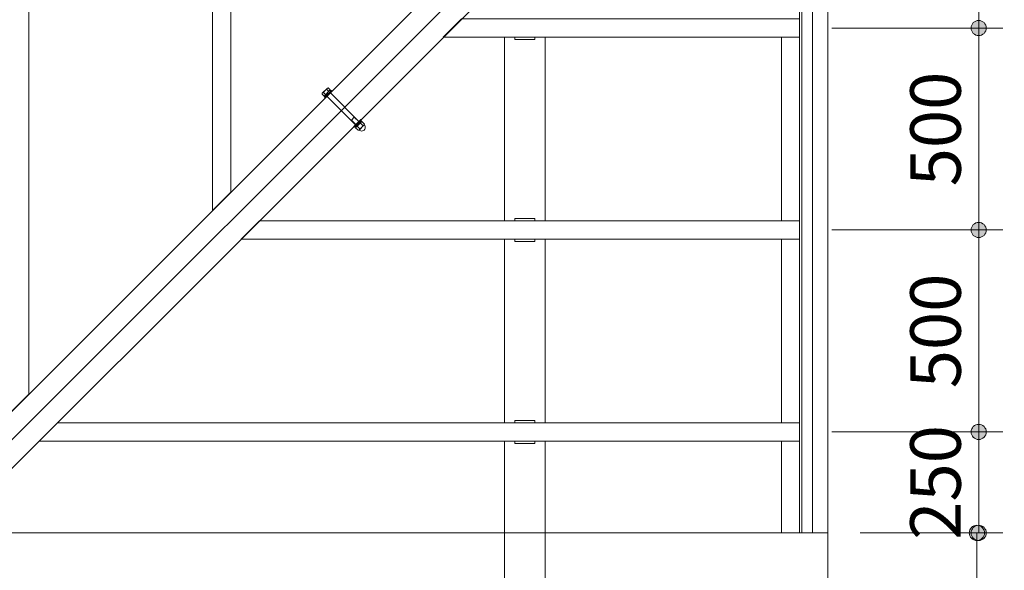
# Model space of a CAD drawing. Extents: x 0 to 21000, y 0 to 14850.
# Drawn here: x 4747 to 7184, y 10017 to 11380 of the extents above; entities that cross this region are included whole.
import ezdxf
from ezdxf.enums import TextEntityAlignment as Align

# ---------------------------------------------------------------- set-up
doc = ezdxf.new("R2010")
doc.units = 0
doc.header["$LTSCALE"] = 50
doc.layers.add('D-STR', color=1, linetype='Continuous', lineweight=13)
doc.layers.add('D-STR-DIM', color=7, linetype='Continuous', lineweight=13)
doc.styles.add('YOKO_GOTHIC', font='msgothic.ttc')
doc.dimstyles.new('Clair_Dim_Gothic', dxfattribs={"dimtxt": 0.18, "dimasz": 0.18, "dimexe": 0.18, "dimexo": 0.0625, "dimgap": 0.09, "dimtad": 1, "dimdec": 4, "dimzin": 0, "dimdsep": 46, "dimtxsty": 'YOKO_GOTHIC', "dimsah": 1, "dimcen": 0.09, "dimadec": 0, "dimazin": 0, "dimtfac": 1, "dimtdec": 4, "dimtofl": 0, "dimtmove": 2, "dimatfit": 3, "dimfxl": 1, "dimtolj": 1, "dimtzin": 0, "dimarcsym": 0})

# ---------------------------------------------------------------- blocks, each defined once
blk = doc.blocks.new('CLAIR_HATCH_PAINT13')
at = {"layer": 'D-STR-DIM', "linetype": 'Continuous', "lineweight": 0}
for start, end in [(90, 270), (270, 90)]:
    blk.add_arc((7116, 10109.2), 18.8, start, end, dxfattribs=at)
blk = doc.blocks.new('CLAIR_HATCH_PAINT14')
at = {"layer": 'D-STR-DIM', "linetype": 'Continuous', "lineweight": 0}
for start, end in [(90, 270), (270, 90)]:
    blk.add_arc((7116, 8609.2), 18.8, start, end, dxfattribs=at)
blk = doc.blocks.new('*D38')
at = {"layer": 'D-STR-DIM', "linetype": 'Continuous'}
for points in [[(7116, 10090.4), (7114.3, 10090.5), (7112.6, 10090.7), (7111, 10091.1), (7109.4, 10091.6), (7107.8, 10092.3), (7106.4, 10093.1), (7104.9, 10094), (7103.6, 10095.1), (7102.4, 10096.2), (7101.3, 10097.5), (7100.3, 10098.9), (7099.5, 10100.3), (7098.7, 10101.8), (7098.1, 10103.4), (7097.7, 10105), (7097.4, 10106.7), (7097.2, 10108.4), (7097.2, 10110), (7097.4, 10111.7), (7097.7, 10113.4), (7098.1, 10115), (7098.7, 10116.6), (7099.5, 10118.1), (7100.3, 10119.5), (7101.3, 10120.9), (7102.4, 10122.2), (7103.6, 10123.3), (7104.9, 10124.4), (7106.4, 10125.3), (7107.8, 10126.1), (7109.4, 10126.8), (7111, 10127.3), (7112.6, 10127.6), (7114.3, 10127.9), (7116, 10127.9), (7117.7, 10127.9), (7119.3, 10127.6), (7121, 10127.3), (7122.6, 10126.8), (7124.1, 10126.1), (7125.6, 10125.3), (7127, 10124.4), (7128.3, 10123.3), (7129.5, 10122.2), (7130.6, 10120.9), (7131.6, 10119.5), (7132.5, 10118.1), (7133.2, 10116.6), (7133.8, 10115), (7134.3, 10113.4), (7134.6, 10111.7), (7134.7, 10110), (7134.7, 10108.4), (7134.6, 10106.7), (7134.3, 10105), (7133.8, 10103.4), (7133.2, 10101.8), (7132.5, 10100.3), (7131.6, 10098.9), (7130.6, 10097.5), (7129.5, 10096.2), (7128.3, 10095.1), (7127, 10094), (7125.6, 10093.1), (7124.1, 10092.3), (7122.6, 10091.6), (7121, 10091.1), (7119.3, 10090.7), (7117.7, 10090.5)], [(7116, 8627.9), (7117.7, 8627.9), (7119.3, 8627.6), (7121, 8627.3), (7122.6, 8626.8), (7124.1, 8626.1), (7125.6, 8625.3), (7127, 8624.4), (7128.3, 8623.3), (7129.5, 8622.2), (7130.6, 8620.9), (7131.6, 8619.5), (7132.5, 8618.1), (7133.2, 8616.6), (7133.8, 8615), (7134.3, 8613.4), (7134.6, 8611.7), (7134.7, 8610), (7134.7, 8608.4), (7134.6, 8606.7), (7134.3, 8605), (7133.8, 8603.4), (7133.2, 8601.8), (7132.5, 8600.3), (7131.6, 8598.9), (7130.6, 8597.5), (7129.5, 8596.2), (7128.3, 8595.1), (7127, 8594), (7125.6, 8593.1), (7124.1, 8592.3), (7122.6, 8591.6), (7121, 8591.1), (7119.3, 8590.7), (7117.7, 8590.5), (7116, 8590.4), (7114.3, 8590.5), (7112.6, 8590.7), (7111, 8591.1), (7109.4, 8591.6), (7107.8, 8592.3), (7106.4, 8593.1), (7104.9, 8594), (7103.6, 8595.1), (7102.4, 8596.2), (7101.3, 8597.5), (7100.3, 8598.9), (7099.5, 8600.3), (7098.7, 8601.8), (7098.1, 8603.4), (7097.7, 8605), (7097.4, 8606.7), (7097.2, 8608.4), (7097.2, 8610), (7097.4, 8611.7), (7097.7, 8613.4), (7098.1, 8615), (7098.7, 8616.6), (7099.5, 8618.1), (7100.3, 8619.5), (7101.3, 8620.9), (7102.4, 8622.2), (7103.6, 8623.3), (7104.9, 8624.4), (7106.4, 8625.3), (7107.8, 8626.1), (7109.4, 8626.8), (7111, 8627.3), (7112.6, 8627.6), (7114.3, 8627.9)]]:
    blk.add_hatch(color=256, dxfattribs=at).paths.add_polyline_path(points)
at = {"layer": 'D-STR-DIM'}
for p, q in [((6827.2, 10109.2), (7176, 10109.2)), ((7116, 10109.2), (7116, 8609.2)), ((6077.2, 8609.2), (7176, 8609.2))]:
    blk.add_line(p, q, dxfattribs=at)
at = {"layer": 'D-STR-DIM', "linetype": 'Continuous'}
for name in ['CLAIR_HATCH_PAINT13', 'CLAIR_HATCH_PAINT14']:
    blk.add_blockref(name, (0, 0), dxfattribs=at)
at = {"layer": 'D-STR-DIM', "style": 'YOKO_GOTHIC'}
blk.add_text('1500', height=125, rotation=90, dxfattribs=at).set_placement((6946.6, 9359.2), align=Align.TOP_CENTER)
blk = doc.blocks.new('_DOT')
at = {"color": 0, "linetype": 'ByBlock', "lineweight": -2}
blk.add_line((-0.5, 0), (-1, 0), dxfattribs=at)
at = {"color": 0, "linetype": 'ByBlock', "const_width": 0.5}
blk.add_lwpolyline([(-0.25, 0, 1), (0.25, 0, 1)], format="xyb", close=True, dxfattribs=at)
blk = doc.blocks.new('CLAIR_HATCH_PAINT17')
at = {"layer": 'D-STR-DIM', "linetype": 'Continuous', "lineweight": 0}
for start, end in [(90, 270), (270, 90)]:
    blk.add_arc((7491, 12359.2), 18.8, start, end, dxfattribs=at)
blk = doc.blocks.new('CLAIR_HATCH_PAINT18')
at = {"layer": 'D-STR-DIM', "linetype": 'Continuous', "lineweight": 0}
for start, end in [(90, 270), (270, 90)]:
    blk.add_arc((7491, 7859.2), 18.8, start, end, dxfattribs=at)
blk = doc.blocks.new('*D44')
at = {"layer": 'D-STR-DIM', "linetype": 'Continuous'}
for points in [[(7491, 12340.4), (7489.3, 12340.5), (7487.7, 12340.7), (7486, 12341.1), (7484.4, 12341.6), (7482.9, 12342.3), (7481.4, 12343.1), (7480, 12344), (7478.7, 12345.1), (7477.5, 12346.2), (7476.4, 12347.5), (7475.4, 12348.9), (7474.5, 12350.3), (7473.8, 12351.8), (7473.2, 12353.4), (7472.7, 12355), (7472.4, 12356.7), (7472.3, 12358.4), (7472.3, 12360), (7472.4, 12361.7), (7472.7, 12363.4), (7473.2, 12365), (7473.8, 12366.6), (7474.5, 12368.1), (7475.4, 12369.5), (7476.4, 12370.9), (7477.5, 12372.2), (7478.7, 12373.3), (7480, 12374.4), (7481.4, 12375.3), (7482.9, 12376.1), (7484.4, 12376.8), (7486, 12377.3), (7487.7, 12377.6), (7489.3, 12377.9), (7491, 12377.9), (7492.7, 12377.9), (7494.4, 12377.6), (7496, 12377.3), (7497.6, 12376.8), (7499.1, 12376.1), (7500.6, 12375.3), (7502, 12374.4), (7503.3, 12373.3), (7504.6, 12372.2), (7505.7, 12370.9), (7506.7, 12369.5), (7507.5, 12368.1), (7508.3, 12366.6), (7508.8, 12365), (7509.3, 12363.4), (7509.6, 12361.7), (7509.7, 12360), (7509.7, 12358.4), (7509.6, 12356.7), (7509.3, 12355), (7508.8, 12353.4), (7508.3, 12351.8), (7507.5, 12350.3), (7506.7, 12348.9), (7505.7, 12347.5), (7504.6, 12346.2), (7503.3, 12345.1), (7502, 12344), (7500.6, 12343.1), (7499.1, 12342.3), (7497.6, 12341.6), (7496, 12341.1), (7494.4, 12340.7), (7492.7, 12340.5)], [(7491, 7877.9), (7492.7, 7877.9), (7494.4, 7877.6), (7496, 7877.3), (7497.6, 7876.8), (7499.1, 7876.1), (7500.6, 7875.3), (7502, 7874.4), (7503.3, 7873.3), (7504.6, 7872.2), (7505.7, 7870.9), (7506.7, 7869.5), (7507.5, 7868.1), (7508.3, 7866.6), (7508.8, 7865), (7509.3, 7863.4), (7509.6, 7861.7), (7509.7, 7860), (7509.7, 7858.4), (7509.6, 7856.7), (7509.3, 7855), (7508.8, 7853.4), (7508.3, 7851.8), (7507.5, 7850.3), (7506.7, 7848.9), (7505.7, 7847.5), (7504.6, 7846.2), (7503.3, 7845.1), (7502, 7844), (7500.6, 7843.1), (7499.1, 7842.3), (7497.6, 7841.6), (7496, 7841.1), (7494.4, 7840.7), (7492.7, 7840.5), (7491, 7840.4), (7489.3, 7840.5), (7487.7, 7840.7), (7486, 7841.1), (7484.4, 7841.6), (7482.9, 7842.3), (7481.4, 7843.1), (7480, 7844), (7478.7, 7845.1), (7477.5, 7846.2), (7476.4, 7847.5), (7475.4, 7848.9), (7474.5, 7850.3), (7473.8, 7851.8), (7473.2, 7853.4), (7472.7, 7855), (7472.4, 7856.7), (7472.3, 7858.4), (7472.3, 7860), (7472.4, 7861.7), (7472.7, 7863.4), (7473.2, 7865), (7473.8, 7866.6), (7474.5, 7868.1), (7475.4, 7869.5), (7476.4, 7870.9), (7477.5, 7872.2), (7478.7, 7873.3), (7480, 7874.4), (7481.4, 7875.3), (7482.9, 7876.1), (7484.4, 7876.8), (7486, 7877.3), (7487.7, 7877.6), (7489.3, 7877.9)]]:
    blk.add_hatch(color=256, dxfattribs=at).paths.add_polyline_path(points)
at = {"layer": 'D-STR-DIM'}
for p, q in [((6827.2, 12359.2), (7551, 12359.2)), ((7491, 12359.2), (7491, 7859.2)), ((6827.2, 7859.2), (7551, 7859.2))]:
    blk.add_line(p, q, dxfattribs=at)
at = {"layer": 'D-STR-DIM', "linetype": 'Continuous'}
for name in ['CLAIR_HATCH_PAINT17', 'CLAIR_HATCH_PAINT18']:
    blk.add_blockref(name, (0, 0), dxfattribs=at)
at = {"layer": 'D-STR-DIM', "style": 'YOKO_GOTHIC'}
blk.add_text('4500', height=125, rotation=90, dxfattribs=at).set_placement((7321.6, 10109.2), align=Align.TOP_CENTER)
blk = doc.blocks.new('CLAIR_HATCH_PAINT39')
at = {"layer": 'D-STR-DIM', "linetype": 'Continuous', "lineweight": 0}
for start, end in [(90, 270), (270, 90)]:
    blk.add_arc((7120.4, 10359.2), 18.8, start, end, dxfattribs=at)
blk = doc.blocks.new('CLAIR_HATCH_PAINT40')
at = {"layer": 'D-STR-DIM', "linetype": 'Continuous', "lineweight": 0}
for start, end in [(90, 270), (270, 90)]:
    blk.add_arc((7120.4, 10859.2), 18.8, start, end, dxfattribs=at)
blk = doc.blocks.new('*D77')
at = {"layer": 'D-STR-DIM', "linetype": 'Continuous'}
for points in [[(7120.4, 10840.4), (7118.7, 10840.5), (7117.1, 10840.7), (7115.4, 10841.1), (7113.8, 10841.6), (7112.3, 10842.3), (7110.8, 10843.1), (7109.4, 10844), (7108.1, 10845.1), (7106.9, 10846.2), (7105.8, 10847.5), (7104.8, 10848.9), (7103.9, 10850.3), (7103.2, 10851.8), (7102.6, 10853.4), (7102.1, 10855), (7101.8, 10856.7), (7101.7, 10858.4), (7101.7, 10860), (7101.8, 10861.7), (7102.1, 10863.4), (7102.6, 10865), (7103.2, 10866.6), (7103.9, 10868.1), (7104.8, 10869.5), (7105.8, 10870.9), (7106.9, 10872.2), (7108.1, 10873.3), (7109.4, 10874.4), (7110.8, 10875.3), (7112.3, 10876.1), (7113.8, 10876.8), (7115.4, 10877.3), (7117.1, 10877.6), (7118.7, 10877.9), (7120.4, 10877.9), (7122.1, 10877.9), (7123.8, 10877.6), (7125.4, 10877.3), (7127, 10876.8), (7128.6, 10876.1), (7130, 10875.3), (7131.4, 10874.4), (7132.8, 10873.3), (7134, 10872.2), (7135.1, 10870.9), (7136.1, 10869.5), (7136.9, 10868.1), (7137.7, 10866.6), (7138.3, 10865), (7138.7, 10863.4), (7139, 10861.7), (7139.2, 10860), (7139.2, 10858.4), (7139, 10856.7), (7138.7, 10855), (7138.3, 10853.4), (7137.7, 10851.8), (7136.9, 10850.3), (7136.1, 10848.9), (7135.1, 10847.5), (7134, 10846.2), (7132.8, 10845.1), (7131.4, 10844), (7130, 10843.1), (7128.6, 10842.3), (7127, 10841.6), (7125.4, 10841.1), (7123.8, 10840.7), (7122.1, 10840.5)], [(7120.4, 10377.9), (7122.1, 10377.9), (7123.8, 10377.6), (7125.4, 10377.3), (7127, 10376.8), (7128.6, 10376.1), (7130, 10375.3), (7131.4, 10374.4), (7132.8, 10373.3), (7134, 10372.2), (7135.1, 10370.9), (7136.1, 10369.5), (7136.9, 10368.1), (7137.7, 10366.6), (7138.3, 10365), (7138.7, 10363.4), (7139, 10361.7), (7139.2, 10360), (7139.2, 10358.4), (7139, 10356.7), (7138.7, 10355), (7138.3, 10353.4), (7137.7, 10351.8), (7136.9, 10350.3), (7136.1, 10348.9), (7135.1, 10347.5), (7134, 10346.2), (7132.8, 10345.1), (7131.4, 10344), (7130, 10343.1), (7128.6, 10342.3), (7127, 10341.6), (7125.4, 10341.1), (7123.8, 10340.7), (7122.1, 10340.5), (7120.4, 10340.4), (7118.7, 10340.5), (7117.1, 10340.7), (7115.4, 10341.1), (7113.8, 10341.6), (7112.3, 10342.3), (7110.8, 10343.1), (7109.4, 10344), (7108.1, 10345.1), (7106.9, 10346.2), (7105.8, 10347.5), (7104.8, 10348.9), (7103.9, 10350.3), (7103.2, 10351.8), (7102.6, 10353.4), (7102.1, 10355), (7101.8, 10356.7), (7101.7, 10358.4), (7101.7, 10360), (7101.8, 10361.7), (7102.1, 10363.4), (7102.6, 10365), (7103.2, 10366.6), (7103.9, 10368.1), (7104.8, 10369.5), (7105.8, 10370.9), (7106.9, 10372.2), (7108.1, 10373.3), (7109.4, 10374.4), (7110.8, 10375.3), (7112.3, 10376.1), (7113.8, 10376.8), (7115.4, 10377.3), (7117.1, 10377.6), (7118.7, 10377.9)]]:
    blk.add_hatch(color=256, dxfattribs=at).paths.add_polyline_path(points)
at = {"layer": 'D-STR-DIM'}
for p, q in [((6757, 10859.2), (7180.4, 10859.2)), ((7120.4, 10359.2), (7120.4, 10859.2)), ((6757, 10359.2), (7180.4, 10359.2))]:
    blk.add_line(p, q, dxfattribs=at)
at = {"layer": 'D-STR-DIM', "linetype": 'Continuous'}
for name in ['CLAIR_HATCH_PAINT40', 'CLAIR_HATCH_PAINT39']:
    blk.add_blockref(name, (0, 0), dxfattribs=at)
at = {"layer": 'D-STR-DIM', "style": 'YOKO_GOTHIC'}
blk.add_text('500', height=125, rotation=90, dxfattribs=at).set_placement((6951, 10609.2), align=Align.TOP_CENTER)
blk = doc.blocks.new('CLAIR_HATCH_PAINT41')
at = {"layer": 'D-STR-DIM', "linetype": 'Continuous', "lineweight": 0}
for start, end in [(90, 270), (270, 90)]:
    blk.add_arc((7120.4, 10859.2), 18.8, start, end, dxfattribs=at)
blk = doc.blocks.new('CLAIR_HATCH_PAINT42')
at = {"layer": 'D-STR-DIM', "linetype": 'Continuous', "lineweight": 0}
for start, end in [(90, 270), (270, 90)]:
    blk.add_arc((7120.4, 11359.2), 18.8, start, end, dxfattribs=at)
blk = doc.blocks.new('*D80')
at = {"layer": 'D-STR-DIM', "linetype": 'Continuous'}
for points in [[(7120.4, 11340.4), (7118.7, 11340.5), (7117.1, 11340.7), (7115.4, 11341.1), (7113.8, 11341.6), (7112.3, 11342.3), (7110.8, 11343.1), (7109.4, 11344), (7108.1, 11345.1), (7106.9, 11346.2), (7105.8, 11347.5), (7104.8, 11348.9), (7103.9, 11350.3), (7103.2, 11351.8), (7102.6, 11353.4), (7102.1, 11355), (7101.8, 11356.7), (7101.7, 11358.4), (7101.7, 11360), (7101.8, 11361.7), (7102.1, 11363.4), (7102.6, 11365), (7103.2, 11366.6), (7103.9, 11368.1), (7104.8, 11369.5), (7105.8, 11370.9), (7106.9, 11372.2), (7108.1, 11373.3), (7109.4, 11374.4), (7110.8, 11375.3), (7112.3, 11376.1), (7113.8, 11376.8), (7115.4, 11377.3), (7117.1, 11377.6), (7118.7, 11377.9), (7120.4, 11377.9), (7122.1, 11377.9), (7123.8, 11377.6), (7125.4, 11377.3), (7127, 11376.8), (7128.6, 11376.1), (7130, 11375.3), (7131.4, 11374.4), (7132.8, 11373.3), (7134, 11372.2), (7135.1, 11370.9), (7136.1, 11369.5), (7136.9, 11368.1), (7137.7, 11366.6), (7138.3, 11365), (7138.7, 11363.4), (7139, 11361.7), (7139.2, 11360), (7139.2, 11358.4), (7139, 11356.7), (7138.7, 11355), (7138.3, 11353.4), (7137.7, 11351.8), (7136.9, 11350.3), (7136.1, 11348.9), (7135.1, 11347.5), (7134, 11346.2), (7132.8, 11345.1), (7131.4, 11344), (7130, 11343.1), (7128.6, 11342.3), (7127, 11341.6), (7125.4, 11341.1), (7123.8, 11340.7), (7122.1, 11340.5)], [(7120.4, 10877.9), (7122.1, 10877.9), (7123.8, 10877.6), (7125.4, 10877.3), (7127, 10876.8), (7128.6, 10876.1), (7130, 10875.3), (7131.4, 10874.4), (7132.8, 10873.3), (7134, 10872.2), (7135.1, 10870.9), (7136.1, 10869.5), (7136.9, 10868.1), (7137.7, 10866.6), (7138.3, 10865), (7138.7, 10863.4), (7139, 10861.7), (7139.2, 10860), (7139.2, 10858.4), (7139, 10856.7), (7138.7, 10855), (7138.3, 10853.4), (7137.7, 10851.8), (7136.9, 10850.3), (7136.1, 10848.9), (7135.1, 10847.5), (7134, 10846.2), (7132.8, 10845.1), (7131.4, 10844), (7130, 10843.1), (7128.6, 10842.3), (7127, 10841.6), (7125.4, 10841.1), (7123.8, 10840.7), (7122.1, 10840.5), (7120.4, 10840.4), (7118.7, 10840.5), (7117.1, 10840.7), (7115.4, 10841.1), (7113.8, 10841.6), (7112.3, 10842.3), (7110.8, 10843.1), (7109.4, 10844), (7108.1, 10845.1), (7106.9, 10846.2), (7105.8, 10847.5), (7104.8, 10848.9), (7103.9, 10850.3), (7103.2, 10851.8), (7102.6, 10853.4), (7102.1, 10855), (7101.8, 10856.7), (7101.7, 10858.4), (7101.7, 10860), (7101.8, 10861.7), (7102.1, 10863.4), (7102.6, 10865), (7103.2, 10866.6), (7103.9, 10868.1), (7104.8, 10869.5), (7105.8, 10870.9), (7106.9, 10872.2), (7108.1, 10873.3), (7109.4, 10874.4), (7110.8, 10875.3), (7112.3, 10876.1), (7113.8, 10876.8), (7115.4, 10877.3), (7117.1, 10877.6), (7118.7, 10877.9)]]:
    blk.add_hatch(color=256, dxfattribs=at).paths.add_polyline_path(points)
at = {"layer": 'D-STR-DIM'}
for p, q in [((6757, 11359.2), (7180.4, 11359.2)), ((7120.4, 10859.2), (7120.4, 11359.2)), ((6757, 10859.2), (7180.4, 10859.2))]:
    blk.add_line(p, q, dxfattribs=at)
at = {"layer": 'D-STR-DIM', "linetype": 'Continuous'}
for name in ['CLAIR_HATCH_PAINT42', 'CLAIR_HATCH_PAINT41']:
    blk.add_blockref(name, (0, 0), dxfattribs=at)
at = {"layer": 'D-STR-DIM', "style": 'YOKO_GOTHIC'}
blk.add_text('500', height=125, rotation=90, dxfattribs=at).set_placement((6951, 11109.2), align=Align.TOP_CENTER)
blk = doc.blocks.new('CLAIR_HATCH_PAINT43')
at = {"layer": 'D-STR-DIM', "linetype": 'Continuous', "lineweight": 0}
for start, end in [(90, 270), (270, 90)]:
    blk.add_arc((7120.4, 11359.2), 18.8, start, end, dxfattribs=at)
blk = doc.blocks.new('CLAIR_HATCH_PAINT44')
at = {"layer": 'D-STR-DIM', "linetype": 'Continuous', "lineweight": 0}
for start, end in [(90, 270), (270, 90)]:
    blk.add_arc((7120.4, 11859.2), 18.8, start, end, dxfattribs=at)
blk = doc.blocks.new('*D83')
at = {"layer": 'D-STR-DIM', "linetype": 'Continuous'}
for points in [[(7120.4, 11840.4), (7118.7, 11840.5), (7117.1, 11840.7), (7115.4, 11841.1), (7113.8, 11841.6), (7112.3, 11842.3), (7110.8, 11843.1), (7109.4, 11844), (7108.1, 11845.1), (7106.9, 11846.2), (7105.8, 11847.5), (7104.8, 11848.9), (7103.9, 11850.3), (7103.2, 11851.8), (7102.6, 11853.4), (7102.1, 11855), (7101.8, 11856.7), (7101.7, 11858.4), (7101.7, 11860), (7101.8, 11861.7), (7102.1, 11863.4), (7102.6, 11865), (7103.2, 11866.6), (7103.9, 11868.1), (7104.8, 11869.5), (7105.8, 11870.9), (7106.9, 11872.2), (7108.1, 11873.3), (7109.4, 11874.4), (7110.8, 11875.3), (7112.3, 11876.1), (7113.8, 11876.8), (7115.4, 11877.3), (7117.1, 11877.6), (7118.7, 11877.9), (7120.4, 11877.9), (7122.1, 11877.9), (7123.8, 11877.6), (7125.4, 11877.3), (7127, 11876.8), (7128.6, 11876.1), (7130, 11875.3), (7131.4, 11874.4), (7132.8, 11873.3), (7134, 11872.2), (7135.1, 11870.9), (7136.1, 11869.5), (7136.9, 11868.1), (7137.7, 11866.6), (7138.3, 11865), (7138.7, 11863.4), (7139, 11861.7), (7139.2, 11860), (7139.2, 11858.4), (7139, 11856.7), (7138.7, 11855), (7138.3, 11853.4), (7137.7, 11851.8), (7136.9, 11850.3), (7136.1, 11848.9), (7135.1, 11847.5), (7134, 11846.2), (7132.8, 11845.1), (7131.4, 11844), (7130, 11843.1), (7128.6, 11842.3), (7127, 11841.6), (7125.4, 11841.1), (7123.8, 11840.7), (7122.1, 11840.5)], [(7120.4, 11377.9), (7122.1, 11377.9), (7123.8, 11377.6), (7125.4, 11377.3), (7127, 11376.8), (7128.6, 11376.1), (7130, 11375.3), (7131.4, 11374.4), (7132.8, 11373.3), (7134, 11372.2), (7135.1, 11370.9), (7136.1, 11369.5), (7136.9, 11368.1), (7137.7, 11366.6), (7138.3, 11365), (7138.7, 11363.4), (7139, 11361.7), (7139.2, 11360), (7139.2, 11358.4), (7139, 11356.7), (7138.7, 11355), (7138.3, 11353.4), (7137.7, 11351.8), (7136.9, 11350.3), (7136.1, 11348.9), (7135.1, 11347.5), (7134, 11346.2), (7132.8, 11345.1), (7131.4, 11344), (7130, 11343.1), (7128.6, 11342.3), (7127, 11341.6), (7125.4, 11341.1), (7123.8, 11340.7), (7122.1, 11340.5), (7120.4, 11340.4), (7118.7, 11340.5), (7117.1, 11340.7), (7115.4, 11341.1), (7113.8, 11341.6), (7112.3, 11342.3), (7110.8, 11343.1), (7109.4, 11344), (7108.1, 11345.1), (7106.9, 11346.2), (7105.8, 11347.5), (7104.8, 11348.9), (7103.9, 11350.3), (7103.2, 11351.8), (7102.6, 11353.4), (7102.1, 11355), (7101.8, 11356.7), (7101.7, 11358.4), (7101.7, 11360), (7101.8, 11361.7), (7102.1, 11363.4), (7102.6, 11365), (7103.2, 11366.6), (7103.9, 11368.1), (7104.8, 11369.5), (7105.8, 11370.9), (7106.9, 11372.2), (7108.1, 11373.3), (7109.4, 11374.4), (7110.8, 11375.3), (7112.3, 11376.1), (7113.8, 11376.8), (7115.4, 11377.3), (7117.1, 11377.6), (7118.7, 11377.9)]]:
    blk.add_hatch(color=256, dxfattribs=at).paths.add_polyline_path(points)
at = {"layer": 'D-STR-DIM'}
for p, q in [((6762.4, 11859.2), (7180.4, 11859.2)), ((7120.4, 11359.2), (7120.4, 11859.2)), ((6757, 11359.2), (7180.4, 11359.2))]:
    blk.add_line(p, q, dxfattribs=at)
at = {"layer": 'D-STR-DIM', "linetype": 'Continuous'}
for name in ['CLAIR_HATCH_PAINT44', 'CLAIR_HATCH_PAINT43']:
    blk.add_blockref(name, (0, 0), dxfattribs=at)
at = {"layer": 'D-STR-DIM', "style": 'YOKO_GOTHIC'}
blk.add_text('500', height=125, rotation=90, dxfattribs=at).set_placement((6951, 11609.2), align=Align.TOP_CENTER)
blk = doc.blocks.new('CLAIR_HATCH_PAINT47')
at = {"layer": 'D-STR-DIM', "linetype": 'Continuous', "lineweight": 0}
for start, end in [(90, 270), (270, 90)]:
    blk.add_arc((7120.4, 10359.2), 18.8, start, end, dxfattribs=at)
blk = doc.blocks.new('CLAIR_HATCH_PAINT48')
at = {"layer": 'D-STR-DIM', "linetype": 'Continuous', "lineweight": 0}
for start, end in [(90, 270), (270, 90)]:
    blk.add_arc((7120.4, 10109.2), 18.8, start, end, dxfattribs=at)
blk = doc.blocks.new('*D89')
at = {"layer": 'D-STR-DIM', "linetype": 'Continuous'}
for points in [[(7120.4, 10340.4), (7118.7, 10340.5), (7117.1, 10340.7), (7115.4, 10341.1), (7113.8, 10341.6), (7112.3, 10342.3), (7110.8, 10343.1), (7109.4, 10344), (7108.1, 10345.1), (7106.9, 10346.2), (7105.8, 10347.5), (7104.8, 10348.9), (7103.9, 10350.3), (7103.2, 10351.8), (7102.6, 10353.4), (7102.1, 10355), (7101.8, 10356.7), (7101.7, 10358.4), (7101.7, 10360), (7101.8, 10361.7), (7102.1, 10363.4), (7102.6, 10365), (7103.2, 10366.6), (7103.9, 10368.1), (7104.8, 10369.5), (7105.8, 10370.9), (7106.9, 10372.2), (7108.1, 10373.3), (7109.4, 10374.4), (7110.8, 10375.3), (7112.3, 10376.1), (7113.8, 10376.8), (7115.4, 10377.3), (7117.1, 10377.6), (7118.7, 10377.9), (7120.4, 10377.9), (7122.1, 10377.9), (7123.8, 10377.6), (7125.4, 10377.3), (7127, 10376.8), (7128.6, 10376.1), (7130, 10375.3), (7131.4, 10374.4), (7132.8, 10373.3), (7134, 10372.2), (7135.1, 10370.9), (7136.1, 10369.5), (7136.9, 10368.1), (7137.7, 10366.6), (7138.3, 10365), (7138.7, 10363.4), (7139, 10361.7), (7139.2, 10360), (7139.2, 10358.4), (7139, 10356.7), (7138.7, 10355), (7138.3, 10353.4), (7137.7, 10351.8), (7136.9, 10350.3), (7136.1, 10348.9), (7135.1, 10347.5), (7134, 10346.2), (7132.8, 10345.1), (7131.4, 10344), (7130, 10343.1), (7128.6, 10342.3), (7127, 10341.6), (7125.4, 10341.1), (7123.8, 10340.7), (7122.1, 10340.5)], [(7120.4, 10127.9), (7122.1, 10127.9), (7123.8, 10127.6), (7125.4, 10127.3), (7127, 10126.8), (7128.6, 10126.1), (7130, 10125.3), (7131.4, 10124.4), (7132.8, 10123.3), (7134, 10122.2), (7135.1, 10120.9), (7136.1, 10119.5), (7136.9, 10118.1), (7137.7, 10116.6), (7138.3, 10115), (7138.7, 10113.4), (7139, 10111.7), (7139.2, 10110), (7139.2, 10108.4), (7139, 10106.7), (7138.7, 10105), (7138.3, 10103.4), (7137.7, 10101.8), (7136.9, 10100.3), (7136.1, 10098.9), (7135.1, 10097.5), (7134, 10096.2), (7132.8, 10095.1), (7131.4, 10094), (7130, 10093.1), (7128.6, 10092.3), (7127, 10091.6), (7125.4, 10091.1), (7123.8, 10090.7), (7122.1, 10090.5), (7120.4, 10090.4), (7118.7, 10090.5), (7117.1, 10090.7), (7115.4, 10091.1), (7113.8, 10091.6), (7112.3, 10092.3), (7110.8, 10093.1), (7109.4, 10094), (7108.1, 10095.1), (7106.9, 10096.2), (7105.8, 10097.5), (7104.8, 10098.9), (7103.9, 10100.3), (7103.2, 10101.8), (7102.6, 10103.4), (7102.1, 10105), (7101.8, 10106.7), (7101.7, 10108.4), (7101.7, 10110), (7101.8, 10111.7), (7102.1, 10113.4), (7102.6, 10115), (7103.2, 10116.6), (7103.9, 10118.1), (7104.8, 10119.5), (7105.8, 10120.9), (7106.9, 10122.2), (7108.1, 10123.3), (7109.4, 10124.4), (7110.8, 10125.3), (7112.3, 10126.1), (7113.8, 10126.8), (7115.4, 10127.3), (7117.1, 10127.6), (7118.7, 10127.9)]]:
    blk.add_hatch(color=256, dxfattribs=at).paths.add_polyline_path(points)
at = {"layer": 'D-STR-DIM'}
for p, q in [((6757, 10359.2), (7180.4, 10359.2)), ((7120.4, 10359.2), (7120.4, 10109.2)), ((6827.2, 10109.2), (7180.4, 10109.2))]:
    blk.add_line(p, q, dxfattribs=at)
at = {"layer": 'D-STR-DIM', "linetype": 'Continuous'}
for name in ['CLAIR_HATCH_PAINT47', 'CLAIR_HATCH_PAINT48']:
    blk.add_blockref(name, (0, 0), dxfattribs=at)
at = {"layer": 'D-STR-DIM', "style": 'YOKO_GOTHIC'}
blk.add_text('250', height=125, rotation=90, dxfattribs=at).set_placement((6951, 10234.2), align=Align.TOP_CENTER)

msp = doc.modelspace()

# ---------------------------------------------------------------- linework, layer by layer
at = {"layer": 'D-STR'}
for p, q in [((6747.2, 12359.2), (4497.2, 10109.2)), ((6709.2, 10109.2), (6709.2, 12321.2)), ((6611.7, 12294.3), (4497.2, 10179.9)), ((6677, 10109.2), (6677, 12289)), ((6682.4, 10109.2), (6682.4, 12294.3)), ((6682.4, 12223.6), (4567.9, 10109.2)), ((6632.3, 10881.7), (6632.3, 11336.7)), ((5508.8, 11210.3), (5496.1, 11197.6)), ((5510.9, 11211), (5508.8, 11210.3)), ((5515.9, 11206.1), (5510.9, 11211)), ((5495.4, 11195.5), (5496.1, 11197.6)), ((5500.4, 11190.5), (5495.4, 11195.5)), ((5504.2, 11194.4), (5499.3, 11199.4)), ((5515.9, 11206.1), (5500.4, 11190.5)), ((5500.8, 11191), (5502.9, 11188.9)), ((5518.7, 11204.7), (5501.7, 11187.7)), ((5501.7, 11187.7), (5503.4, 11186.1)), ((5520.3, 11203), (5503.4, 11186.1)), ((5506.9, 11197.1), (5510.2, 11196.2)), ((5512, 11202.2), (5507, 11207.1)), ((5507.6, 11190.3), (5578.3, 11119.6)), ((5508.1, 11198.3), (5511.5, 11197.4)), ((5515.4, 11205.6), (5517.5, 11203.5)), ((5516.1, 11198.8), (5586.8, 11128.1)), ((5518.7, 11204.7), (5520.3, 11203)), ((5576, 11138.9), (5567.5, 11130.4)), ((5575.3, 11138.2), (5574.8, 11140.1)), ((5575.3, 11138.2), (5586.1, 11127.4)), ((5568.2, 11131.1), (5566.3, 11131.6)), ((5568.2, 11131.1), (5579, 11120.3)), ((5574.1, 11115.4), (5591.1, 11132.3)), ((5575.7, 11113.7), (5574.1, 11115.4)), ((5575.7, 11113.7), (5592.7, 11130.7)), ((5579, 11112.8), (5576.9, 11114.9)), ((5578.6, 11112.3), (5594.1, 11127.8)), ((5578.6, 11112.3), (5584.9, 11106)), ((5582.4, 11116.2), (5588.8, 11109.9)), ((5586.3, 11120.1), (5583, 11121)), ((5587.5, 11121.3), (5584.2, 11122.2)), ((5587, 11106.6), (5599.8, 11119.4)), ((5590.2, 11124), (5596.6, 11117.6)), ((5592.7, 11130.7), (5591.1, 11132.3)), ((5593.6, 11127.4), (5591.5, 11129.5)), ((5594.1, 11127.8), (5600.4, 11121.5)), ((5600.4, 11121.5), (5599.8, 11119.4)), ((5584.9, 11106), (5587, 11106.6)), ((6632.3, 10381.7), (6632.3, 10836.7)), ((6632.3, 10109.2), (6632.3, 10336.7)), ((4497.2, 10109.2), (6747.2, 10109.2))]:
    msp.add_line(p, q, dxfattribs=at)
for points in [[(4497.2, 12359.2), (6747.2, 12359.2), (6747.2, 10109.2)], [(4497.2, 7859.2), (6747.2, 7859.2), (6747.2, 12359.2), (4497.2, 12359.2)], [(5947.2, 10881.7), (5947.2, 11336.7)], [(6047.2, 10881.7), (6047.2, 11336.7)], [(5947.2, 10381.7), (5947.2, 10836.7)], [(6047.2, 10381.7), (6047.2, 10836.7)], [(5947.2, 10109.2), (5947.2, 10336.7)], [(6047.2, 10109.2), (6047.2, 10336.7)], [(6047.2, 10109.2), (6047.2, 8559.2), (4497.2, 8559.2)], [(5947.2, 10109.2), (5947.2, 8659.2), (4497.2, 8659.2)]]:
    msp.add_lwpolyline(points, dxfattribs=at)
for points in [[(4769.7, 10452.4), (4769.7, 12289), (4724.7, 12289), (4724.7, 10407.4)], [(5269.7, 10952.4), (5269.7, 12289), (5224.7, 12289), (5224.7, 10907.4)], [(5840.4, 11381.7), (6677, 11381.7), (6677, 11336.7), (5795.4, 11336.7)], [(5972.2, 11330.7), (6022.2, 11330.7), (6022.2, 11336.7), (5972.2, 11336.7)], [(5340.4, 10881.7), (6677, 10881.7), (6677, 10836.7), (5295.4, 10836.7)], [(5972.2, 10887.7), (6022.2, 10887.7), (6022.2, 10881.7), (5972.2, 10881.7)], [(5972.2, 10830.7), (6022.2, 10830.7), (6022.2, 10836.7), (5972.2, 10836.7)], [(4840.4, 10381.7), (6677, 10381.7), (6677, 10336.7), (4795.4, 10336.7)], [(5972.2, 10387.7), (6022.2, 10387.7), (6022.2, 10381.7), (5972.2, 10381.7)], [(5972.2, 10330.7), (6022.2, 10330.7), (6022.2, 10336.7), (5972.2, 10336.7)]]:
    msp.add_lwpolyline(points, close=True, dxfattribs=at)
for centre, radius, start, end in [((5511.1, 11207), 4.02, 146.44, 177.9871), ((5499.4, 11195.4), 4.02, 92.0127, 123.5598), ((5513.4, 11193), 15.5, 114.3345, 155.6653), ((5593.4, 11113), 9.03, 224.9996, 45), ((5582.4, 11124), 15.5, 294.3346, 335.6654), ((5596.4, 11121.6), 4.02, 272.0128, 303.5599), ((5584.8, 11110), 4.02, 326.4401, 357.9872)]:
    msp.add_arc(centre, radius, start, end, dxfattribs=at)

# ---------------------------------------------------------------- dimensions: what is measured, and where the dimension line sits
at = {"layer": 'D-STR-DIM'}
for base, p1, p2, angle, picture, middle, dimtype in [((7491, 7859.2), (6747.2, 12359.2), (6747.2, 7859.2), 270, '*D44', (7384.1, 10109.2), 161), ((7120.4, 11859.2), (6677, 11359.2), (6682.4, 11859.2), 90, '*D83', (7013.5, 11609.2), 160), ((7120.4, 11359.2), (6677, 10859.2), (6677, 11359.2), 90, '*D80', (7013.5, 11109.2), 161), ((7120.4, 10859.2), (6677, 10359.2), (6677, 10859.2), 90, '*D77', (7013.5, 10609.2), 161), ((7120.4, 10109.2), (6677, 10359.2), (6747.2, 10109.2), 90, '*D89', (7013.5, 10234.2), 160), ((7116, 8609.2), (6747.2, 10109.2), (5997.2, 8609.2), 90, '*D38', (7009.1, 9359.2), 160)]:
    dim = msp.add_linear_dim(base=base, p1=p1, p2=p2, angle=angle, dimstyle='Clair_Dim_Gothic', override={"dimtxt": 125, "dimasz": 37.5, "dimexe": 60, "dimexo": 80, "dimgap": 44.388, "dimdec": 0, "dimlfac": 1, "dimblk1": 'DOT', "dimblk2": 'DOT', "dimaunit": 1, "dimadec": 4, "dimtfill": 0, "dimtfillclr": 256}, dxfattribs=at)
    dim.commit()
    dim.dimension.update_dxf_attribs({"geometry": picture, "text_midpoint": middle, "dimtype": dimtype})

doc.saveas('drawing.dxf')
